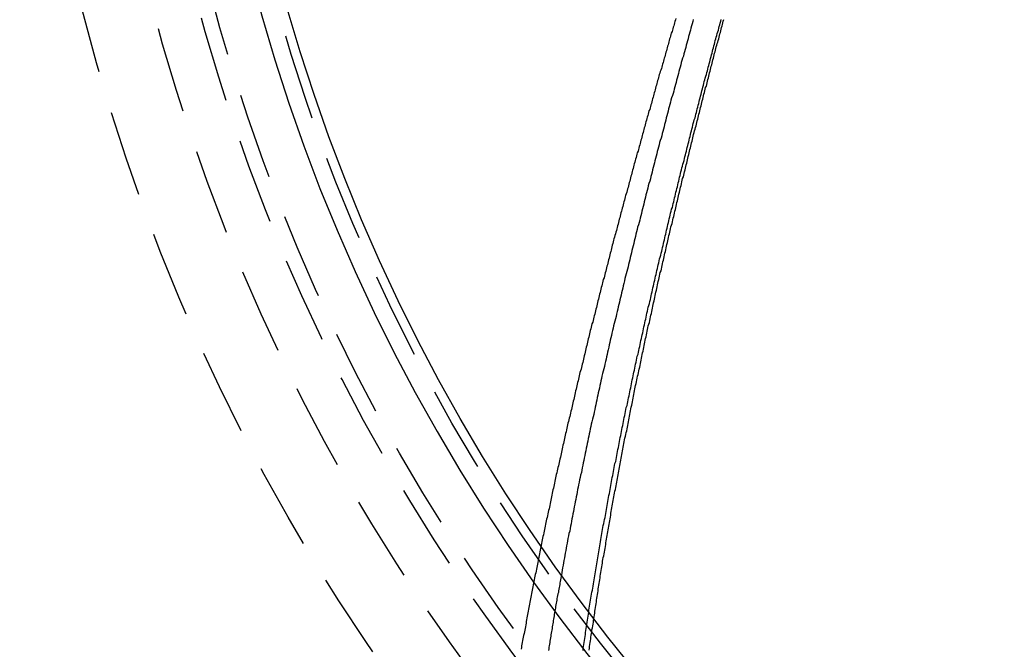
# Model space of a CAD drawing. Extents: x 1509 to 2059, y 94 to 774.
# Drawn here: x 1655 to 1684, y 576 to 594 of the extents above; entities that cross this region are included whole.
import ezdxf

# ---------------------------------------------------------------- set-up
doc = ezdxf.new("R2010")
doc.units = 0
doc.header["$LTSCALE"] = 10
doc.linetypes.add('AUSGEZOGEN', pattern=[0])
doc.linetypes.add('VERDECKT', pattern=[0.375, 0.25, -0.125])
doc.layers.get('0').update_dxf_attribs({"linetype": 'AUSGEZOGEN'})

# ---------------------------------------------------------------- blocks, each defined once
blk = doc.blocks.new('A$C280B0B55')
at = {"color": 1}
for points in [[(1279, 48.1415, 0), (1278.99, 48.0991, 0), (1278.97, 48.0569, 0), (1278.96, 48.0146, 0), (1278.95, 47.9723, 0), (1278.94, 47.9299, 0), (1278.92, 47.8875, 0), (1278.91, 47.8451, 0), (1278.9, 47.8026, 0), (1278.89, 47.7601, 0), (1278.87, 47.7175, 0), (1278.86, 47.6749, 0), (1278.85, 47.6323, 0), (1278.84, 47.5896, 0), (1278.82, 47.5469, 0), (1278.81, 47.5041, 0), (1278.8, 47.4613, 0), (1278.79, 47.4185, 0), (1278.78, 47.3756, 0), (1278.76, 47.3327, 0), (1278.75, 47.2897, 0), (1278.74, 47.2467, 0), (1278.73, 47.2037, 0), (1278.71, 47.1606, 0), (1278.7, 47.1175, 0), (1278.69, 47.0743, 0), (1278.68, 47.0312, 0), (1278.66, 46.9879, 0), (1278.65, 46.9446, 0), (1278.64, 46.9013, 0), (1278.63, 46.858, 0), (1278.61, 46.8146, 0), (1278.6, 46.7712, 0), (1278.59, 46.7277, 0), (1278.58, 46.6842, 0), (1278.56, 46.6407, 0), (1278.55, 46.5971, 0), (1278.54, 46.5535, 0), (1278.52, 46.5098, 0), (1278.51, 46.4661, 0), (1278.5, 46.4224, 0), (1278.49, 46.3786, 0), (1278.47, 46.3348, 0), (1278.46, 46.291, 0), (1278.45, 46.2471, 0), (1278.44, 46.2032, 0), (1278.42, 46.1592, 0), (1278.41, 46.1152, 0), (1278.4, 46.0712, 0), (1278.39, 46.0272, 0), (1278.37, 45.9831, 0), (1278.36, 45.9389, 0), (1278.35, 45.8947, 0), (1278.34, 45.8505, 0), (1278.32, 45.8063, 0), (1278.31, 45.762, 0), (1278.3, 45.7177, 0), (1278.29, 45.6733, 0), (1278.27, 45.629, 0), (1278.26, 45.5845, 0), (1278.25, 45.5401, 0), (1278.24, 45.4956, 0), (1278.22, 45.451, 0), (1278.21, 45.4065, 0), (1278.2, 45.3619, 0), (1278.19, 45.3172, 0), (1278.17, 45.2726, 0), (1278.16, 45.2279, 0), (1278.15, 45.1831, 0), (1278.13, 45.1383, 0), (1278.12, 45.0935, 0), (1278.11, 45.0487, 0), (1278.1, 45.0038, 0), (1278.08, 44.9589, 0), (1278.07, 44.914, 0), (1278.06, 44.869, 0), (1278.05, 44.824, 0), (1278.03, 44.7789, 0), (1278.02, 44.7338, 0), (1278.01, 44.6887, 0), (1278, 44.6436, 0), (1277.98, 44.5984, 0), (1277.97, 44.5532, 0), (1277.96, 44.5079, 0), (1277.95, 44.4626, 0), (1277.93, 44.4173, 0), (1277.92, 44.372, 0), (1277.91, 44.3266, 0), (1277.9, 44.2812, 0), (1277.88, 44.2357, 0), (1277.87, 44.1902, 0), (1277.86, 44.1447, 0), (1277.85, 44.0992, 0), (1277.83, 44.0536, 0), (1277.82, 44.008, 0), (1277.81, 43.9624, 0), (1277.79, 43.9167, 0), (1277.78, 43.871, 0), (1277.77, 43.8252, 0), (1277.76, 43.7795, 0), (1277.74, 43.7337, 0), (1277.73, 43.6878, 0), (1277.72, 43.642, 0), (1277.71, 43.5961, 0), (1277.69, 43.5502, 0), (1277.68, 43.5042, 0), (1277.67, 43.4582, 0), (1277.66, 43.4122, 0), (1277.64, 43.3662, 0), (1277.63, 43.3201, 0), (1277.62, 43.274, 0), (1277.61, 43.2278, 0), (1277.59, 43.1817, 0), (1277.58, 43.1355, 0), (1277.57, 43.0892, 0), (1277.56, 43.043, 0), (1277.54, 42.9967, 0), (1277.53, 42.9504, 0), (1277.52, 42.904, 0), (1277.51, 42.8576, 0), (1277.49, 42.8112, 0), (1277.48, 42.7648, 0), (1277.47, 42.7183, 0), (1277.46, 42.6718, 0), (1277.44, 42.6253, 0), (1277.43, 42.5788, 0), (1277.42, 42.5322, 0), (1277.4, 42.4856, 0), (1277.39, 42.4389, 0), (1277.38, 42.3922, 0), (1277.37, 42.3455, 0), (1277.35, 42.2988, 0), (1277.34, 42.2521, 0), (1277.33, 42.2053, 0), (1277.32, 42.1585, 0), (1277.3, 42.1116, 0), (1277.29, 42.0648, 0), (1277.28, 42.0179, 0), (1277.27, 41.971, 0), (1277.25, 41.924, 0), (1277.24, 41.877, 0), (1277.23, 41.83, 0), (1277.22, 41.783, 0), (1277.2, 41.7359, 0), (1277.19, 41.6888, 0), (1277.18, 41.6417, 0), (1277.17, 41.5946, 0), (1277.15, 41.5474, 0), (1277.14, 41.5002, 0), (1277.13, 41.453, 0), (1277.12, 41.4058, 0), (1277.11, 41.3585, 0), (1277.09, 41.3112, 0), (1277.08, 41.2639, 0), (1277.07, 41.2165, 0), (1277.06, 41.1691, 0), (1277.04, 41.1217, 0), (1277.03, 41.0743, 0), (1277.02, 41.0269, 0), (1277.01, 40.9794, 0), (1276.99, 40.9319, 0), (1276.98, 40.8843, 0), (1276.97, 40.8368, 0), (1276.96, 40.7892, 0), (1276.94, 40.7416, 0), (1276.93, 40.694, 0), (1276.92, 40.6463, 0), (1276.91, 40.5986, 0), (1276.89, 40.5509, 0), (1276.88, 40.5032, 0), (1276.87, 40.4554, 0), (1276.86, 40.4077, 0), (1276.85, 40.3599, 0), (1276.83, 40.312, 0), (1276.82, 40.2642, 0), (1276.81, 40.2163, 0), (1276.8, 40.1684, 0), (1276.78, 40.1205, 0), (1276.77, 40.0726, 0), (1276.76, 40.0246, 0), (1276.75, 39.9766, 0), (1276.73, 39.9286, 0), (1276.72, 39.8805, 0), (1276.71, 39.8325, 0), (1276.7, 39.7844, 0), (1276.69, 39.7363, 0), (1276.67, 39.6882, 0), (1276.66, 39.64, 0), (1276.65, 39.5918, 0), (1276.64, 39.5436, 0), (1276.62, 39.4954, 0), (1276.61, 39.4472, 0), (1276.6, 39.3989, 0), (1276.59, 39.3506, 0), (1276.58, 39.3023, 0), (1276.56, 39.254, 0), (1276.55, 39.2056, 0), (1276.54, 39.1572, 0), (1276.53, 39.1088, 0), (1276.51, 39.0604, 0), (1276.5, 39.012, 0), (1276.49, 38.9635, 0), (1276.48, 38.915, 0), (1276.47, 38.8665, 0), (1276.45, 38.818, 0), (1276.44, 38.7695, 0), (1276.43, 38.7209, 0), (1276.42, 38.6723, 0), (1276.41, 38.6237, 0), (1276.39, 38.5751, 0), (1276.38, 38.5264, 0), (1276.37, 38.4777, 0), (1276.36, 38.4291, 0), (1276.35, 38.3803, 0), (1276.33, 38.3316, 0), (1276.32, 38.2829, 0), (1276.31, 38.2341, 0), (1276.3, 38.1853, 0), (1276.29, 38.1365, 0), (1276.27, 38.0877, 0), (1276.26, 38.0388, 0), (1276.25, 37.9899, 0), (1276.24, 37.9411, 0), (1276.23, 37.8922, 0), (1276.21, 37.8432, 0), (1276.2, 37.7943, 0), (1276.19, 37.7453, 0), (1276.18, 37.6963, 0), (1276.17, 37.6473, 0), (1276.16, 37.5983, 0), (1276.14, 37.5493, 0), (1276.13, 37.5002, 0), (1276.12, 37.4511, 0), (1276.11, 37.4021, 0), (1276.1, 37.3529, 0), (1276.08, 37.3038, 0), (1276.07, 37.2547, 0), (1276.06, 37.2055, 0), (1276.05, 37.1563, 0), (1276.04, 37.1071, 0), (1276.03, 37.0579, 0), (1276.01, 37.0087, 0), (1276, 36.9594, 0), (1275.99, 36.9101, 0), (1275.98, 36.8609, 0), (1275.97, 36.8115, 0), (1275.96, 36.7622, 0), (1275.94, 36.7129, 0), (1275.93, 36.6635, 0), (1275.92, 36.6142, 0), (1275.91, 36.5648, 0), (1275.9, 36.5154, 0), (1275.89, 36.466, 0), (1275.88, 36.4165, 0), (1275.86, 36.3671, 0), (1275.85, 36.3176, 0), (1275.84, 36.2681, 0), (1275.83, 36.2186, 0), (1275.82, 36.1691, 0), (1275.81, 36.1196, 0), (1275.79, 36.07, 0), (1275.78, 36.0205, 0), (1275.77, 35.9709, 0), (1275.76, 35.9213, 0), (1275.75, 35.8717, 0), (1275.74, 35.822, 0), (1275.73, 35.7724, 0), (1275.71, 35.7228, 0), (1275.7, 35.6731, 0), (1275.69, 35.6234, 0), (1275.68, 35.5737, 0), (1275.67, 35.524, 0), (1275.66, 35.4743, 0), (1275.65, 35.4245, 0), (1275.64, 35.3748, 0), (1275.62, 35.325, 0), (1275.61, 35.2752, 0), (1275.6, 35.2254, 0), (1275.59, 35.1756, 0), (1275.58, 35.1258, 0), (1275.57, 35.076, 0), (1275.56, 35.0261, 0), (1275.55, 34.9762, 0), (1275.54, 34.9264, 0), (1275.52, 34.8765, 0), (1275.51, 34.8266, 0), (1275.5, 34.7766, 0), (1275.49, 34.7267, 0), (1275.48, 34.6768, 0), (1275.47, 34.6268, 0), (1275.46, 34.5769, 0), (1275.45, 34.5269, 0), (1275.44, 34.4769, 0), (1275.42, 34.4269, 0), (1275.41, 34.3769, 0), (1275.4, 34.3268, 0), (1275.39, 34.2768, 0), (1275.38, 34.2267, 0), (1275.37, 34.1767, 0), (1275.36, 34.1266, 0), (1275.35, 34.0765, 0), (1275.34, 34.0264, 0), (1275.33, 33.9763, 0), (1275.32, 33.9262, 0), (1275.31, 33.876, 0), (1275.29, 33.8259, 0), (1275.28, 33.7757, 0), (1275.27, 33.7256, 0), (1275.26, 33.6754, 0), (1275.25, 33.6252, 0), (1275.24, 33.575, 0), (1275.23, 33.5248, 0), (1275.22, 33.4746, 0), (1275.21, 33.4243, 0), (1275.2, 33.3741, 0), (1275.19, 33.3238, 0), (1275.18, 33.2736, 0), (1275.17, 33.2233, 0), (1275.16, 33.173, 0), (1275.15, 33.1227, 0), (1275.13, 33.0724, 0), (1275.12, 33.0221, 0), (1275.11, 32.9718, 0), (1275.1, 32.9215, 0), (1275.09, 32.8712, 0), (1275.08, 32.8208, 0), (1275.07, 32.7705, 0), (1275.06, 32.7201, 0), (1275.05, 32.6697, 0), (1275.04, 32.6193, 0), (1275.03, 32.569, 0), (1275.02, 32.5186, 0), (1275.01, 32.4682, 0), (1275, 32.4177, 0), (1274.99, 32.3673, 0), (1274.98, 32.3169, 0), (1274.97, 32.2664, 0), (1274.96, 32.216, 0), (1274.95, 32.1655, 0), (1274.94, 32.1151, 0), (1274.93, 32.0646, 0), (1274.92, 32.0141, 0), (1274.91, 31.9637, 0), (1274.9, 31.9132, 0), (1274.89, 31.8627, 0), (1274.88, 31.8122, 0), (1274.87, 31.7616, 0), (1274.86, 31.7111, 0), (1274.85, 31.6606, 0), (1274.84, 31.6101, 0), (1274.83, 31.5595, 0), (1274.82, 31.509, 0), (1274.81, 31.4584, 0), (1274.8, 31.4079, 0), (1274.79, 31.3573, 0), (1274.78, 31.3067, 0), (1274.77, 31.2562, 0), (1274.76, 31.2056, 0), (1274.75, 31.155, 0), (1274.74, 31.1044, 0), (1274.73, 31.0538, 0), (1274.72, 31.0032, 0), (1274.71, 30.9526, 0), (1274.7, 30.9019, 0), (1274.69, 30.8513, 0), (1274.68, 30.8007, 0), (1274.67, 30.75, 0), (1274.66, 30.6994, 0), (1274.65, 30.6488, 0), (1274.64, 30.5981, 0), (1274.64, 30.5475, 0), (1274.63, 30.4968, 0), (1274.62, 30.4461, 0), (1274.61, 30.3955, 0), (1274.6, 30.3448, 0), (1274.59, 30.2941, 0), (1274.58, 30.2434, 0), (1274.57, 30.1927, 0), (1274.56, 30.1421, 0), (1274.55, 30.0914, 0), (1274.54, 30.0407, 0), (1274.53, 29.99, 0), (1274.52, 29.9392, 0), (1274.51, 29.8885, 0), (1274.51, 29.8378, 0), (1274.5, 29.7871, 0)], [(1276.3, 29.7502, 0), (1276.3, 29.809, 0), (1276.31, 29.8677, 0), (1276.32, 29.9265, 0), (1276.33, 29.9852, 0), (1276.34, 30.044, 0), (1276.35, 30.1027, 0), (1276.36, 30.1615, 0), (1276.37, 30.2202, 0), (1276.37, 30.279, 0), (1276.38, 30.3377, 0), (1276.39, 30.3965, 0), (1276.4, 30.4552, 0), (1276.41, 30.5139, 0), (1276.42, 30.5727, 0), (1276.43, 30.6314, 0), (1276.44, 30.6902, 0), (1276.45, 30.7489, 0), (1276.46, 30.8076, 0), (1276.47, 30.8664, 0), (1276.47, 30.9251, 0), (1276.48, 30.9838, 0), (1276.49, 31.0426, 0), (1276.5, 31.1013, 0), (1276.51, 31.16, 0), (1276.52, 31.2187, 0), (1276.53, 31.2775, 0), (1276.54, 31.3362, 0), (1276.55, 31.3949, 0), (1276.56, 31.4536, 0), (1276.57, 31.5123, 0), (1276.58, 31.571, 0), (1276.59, 31.6297, 0), (1276.6, 31.6884, 0), (1276.61, 31.7471, 0), (1276.62, 31.8057, 0), (1276.63, 31.8644, 0), (1276.64, 31.9231, 0), (1276.65, 31.9818, 0), (1276.66, 32.0404, 0), (1276.67, 32.0991, 0), (1276.68, 32.1577, 0), (1276.69, 32.2164, 0), (1276.7, 32.275, 0), (1276.71, 32.3337, 0), (1276.72, 32.3923, 0), (1276.73, 32.4509, 0), (1276.74, 32.5096, 0), (1276.75, 32.5682, 0), (1276.76, 32.6268, 0), (1276.77, 32.6854, 0), (1276.78, 32.744, 0), (1276.79, 32.8026, 0), (1276.8, 32.8611, 0), (1276.81, 32.9197, 0), (1276.82, 32.9783, 0), (1276.83, 33.0368, 0), (1276.84, 33.0954, 0), (1276.85, 33.1539, 0), (1276.86, 33.2125, 0), (1276.87, 33.271, 0), (1276.88, 33.3295, 0), (1276.89, 33.388, 0), (1276.9, 33.4465, 0), (1276.91, 33.505, 0), (1276.92, 33.5635, 0), (1276.94, 33.622, 0), (1276.95, 33.6804, 0), (1276.96, 33.7389, 0), (1276.97, 33.7973, 0), (1276.98, 33.8558, 0), (1276.99, 33.9142, 0), (1277, 33.9726, 0), (1277.01, 34.031, 0), (1277.02, 34.0894, 0), (1277.03, 34.1478, 0), (1277.04, 34.2062, 0), (1277.05, 34.2646, 0), (1277.07, 34.3229, 0), (1277.08, 34.3813, 0), (1277.09, 34.4396, 0), (1277.1, 34.4979, 0), (1277.11, 34.5562, 0), (1277.12, 34.6145, 0), (1277.13, 34.6728, 0), (1277.14, 34.7311, 0), (1277.15, 34.7894, 0), (1277.17, 34.8476, 0), (1277.18, 34.9059, 0), (1277.19, 34.9641, 0), (1277.2, 35.0223, 0), (1277.21, 35.0805, 0), (1277.22, 35.1387, 0), (1277.23, 35.1969, 0), (1277.25, 35.255, 0), (1277.26, 35.3132, 0), (1277.27, 35.3713, 0), (1277.28, 35.4294, 0), (1277.29, 35.4876, 0), (1277.3, 35.5456, 0), (1277.31, 35.6037, 0), (1277.33, 35.6618, 0), (1277.34, 35.7199, 0), (1277.35, 35.7779, 0), (1277.36, 35.8359, 0), (1277.37, 35.8939, 0), (1277.38, 35.9519, 0), (1277.4, 36.0099, 0), (1277.41, 36.0679, 0), (1277.42, 36.1258, 0), (1277.43, 36.1837, 0), (1277.44, 36.2416, 0), (1277.46, 36.2995, 0), (1277.47, 36.3574, 0), (1277.48, 36.4153, 0), (1277.49, 36.4731, 0), (1277.5, 36.531, 0), (1277.52, 36.5888, 0), (1277.53, 36.6466, 0), (1277.54, 36.7044, 0), (1277.55, 36.7621, 0), (1277.56, 36.8199, 0), (1277.58, 36.8776, 0), (1277.59, 36.9353, 0), (1277.6, 36.993, 0), (1277.61, 37.0507, 0), (1277.62, 37.1084, 0), (1277.64, 37.166, 0), (1277.65, 37.2236, 0), (1277.66, 37.2812, 0), (1277.67, 37.3388, 0), (1277.69, 37.3964, 0), (1277.7, 37.4539, 0), (1277.71, 37.5114, 0), (1277.72, 37.5689, 0), (1277.73, 37.6264, 0), (1277.75, 37.6839, 0), (1277.76, 37.7413, 0), (1277.77, 37.7988, 0), (1277.78, 37.8562, 0), (1277.8, 37.9136, 0), (1277.81, 37.9709, 0), (1277.82, 38.0283, 0), (1277.83, 38.0856, 0), (1277.85, 38.1429, 0), (1277.86, 38.2002, 0), (1277.87, 38.2574, 0), (1277.88, 38.3147, 0), (1277.9, 38.3719, 0), (1277.91, 38.4291, 0), (1277.92, 38.4863, 0), (1277.93, 38.5434, 0), (1277.95, 38.6005, 0), (1277.96, 38.6576, 0), (1277.97, 38.7147, 0), (1277.98, 38.7718, 0), (1278, 38.8288, 0), (1278.01, 38.8858, 0), (1278.02, 38.9428, 0), (1278.04, 38.9998, 0), (1278.05, 39.0567, 0), (1278.06, 39.1137, 0), (1278.07, 39.1706, 0), (1278.09, 39.2274, 0), (1278.1, 39.2843, 0), (1278.11, 39.3411, 0), (1278.13, 39.3979, 0), (1278.14, 39.4547, 0), (1278.15, 39.5114, 0), (1278.16, 39.5681, 0), (1278.18, 39.6248, 0), (1278.19, 39.6815, 0), (1278.2, 39.7382, 0), (1278.22, 39.7948, 0), (1278.23, 39.8514, 0), (1278.24, 39.908, 0), (1278.26, 39.9645, 0), (1278.27, 40.021, 0), (1278.28, 40.0775, 0), (1278.29, 40.134, 0), (1278.31, 40.1904, 0), (1278.32, 40.2468, 0), (1278.33, 40.3032, 0), (1278.35, 40.3596, 0), (1278.36, 40.4159, 0), (1278.37, 40.4722, 0), (1278.39, 40.5285, 0), (1278.4, 40.5847, 0), (1278.41, 40.641, 0), (1278.43, 40.6971, 0), (1278.44, 40.7533, 0), (1278.45, 40.8094, 0), (1278.47, 40.8656, 0), (1278.48, 40.9216, 0), (1278.49, 40.9777, 0), (1278.51, 41.0337, 0), (1278.52, 41.0897, 0), (1278.53, 41.1456, 0), (1278.55, 41.2016, 0), (1278.56, 41.2575, 0), (1278.57, 41.3134, 0), (1278.59, 41.3692, 0), (1278.6, 41.425, 0), (1278.61, 41.4808, 0), (1278.63, 41.5365, 0), (1278.64, 41.5923, 0), (1278.65, 41.648, 0), (1278.67, 41.7036, 0), (1278.68, 41.7592, 0), (1278.69, 41.8148, 0), (1278.71, 41.8704, 0), (1278.72, 41.9259, 0), (1278.73, 41.9814, 0), (1278.75, 42.0369, 0), (1278.76, 42.0923, 0), (1278.77, 42.1477, 0), (1278.79, 42.2031, 0), (1278.8, 42.2585, 0), (1278.81, 42.3138, 0), (1278.83, 42.369, 0), (1278.84, 42.4243, 0), (1278.85, 42.4795, 0), (1278.87, 42.5347, 0), (1278.88, 42.5898, 0), (1278.9, 42.6449, 0), (1278.91, 42.7, 0), (1278.92, 42.755, 0), (1278.94, 42.81, 0), (1278.95, 42.865, 0), (1278.96, 42.92, 0), (1278.98, 42.9749, 0), (1278.99, 43.0297, 0), (1279, 43.0846, 0), (1279.02, 43.1394, 0), (1279.03, 43.1941, 0), (1279.05, 43.2489, 0), (1279.06, 43.3036, 0), (1279.07, 43.3582, 0), (1279.09, 43.4128, 0), (1279.1, 43.4674, 0), (1279.11, 43.522, 0), (1279.13, 43.5765, 0), (1279.14, 43.631, 0), (1279.15, 43.6854, 0), (1279.17, 43.7398, 0), (1279.18, 43.7942, 0), (1279.2, 43.8485, 0), (1279.21, 43.9028, 0), (1279.22, 43.957, 0), (1279.24, 44.0113, 0), (1279.25, 44.0654, 0), (1279.26, 44.1196, 0), (1279.28, 44.1737, 0), (1279.29, 44.2277, 0), (1279.31, 44.2818, 0), (1279.32, 44.3358, 0), (1279.33, 44.3897, 0), (1279.35, 44.4436, 0), (1279.36, 44.4975, 0), (1279.38, 44.5513, 0), (1279.39, 44.6051, 0), (1279.4, 44.6589, 0), (1279.42, 44.7126, 0), (1279.43, 44.7663, 0), (1279.44, 44.8199, 0), (1279.46, 44.8735, 0), (1279.47, 44.927, 0), (1279.49, 44.9805, 0), (1279.5, 45.034, 0), (1279.51, 45.0874, 0), (1279.53, 45.1408, 0), (1279.54, 45.1942, 0), (1279.56, 45.2475, 0), (1279.57, 45.3008, 0), (1279.58, 45.354, 0), (1279.6, 45.4072, 0), (1279.61, 45.4603, 0), (1279.62, 45.5134, 0), (1279.64, 45.5665, 0), (1279.65, 45.6195, 0), (1279.67, 45.6725, 0), (1279.68, 45.7254, 0), (1279.69, 45.7783, 0), (1279.71, 45.8311, 0), (1279.72, 45.8839, 0), (1279.74, 45.9367, 0), (1279.75, 45.9894, 0), (1279.76, 46.042, 0), (1279.78, 46.0947, 0), (1279.79, 46.1473, 0), (1279.81, 46.1998, 0), (1279.82, 46.2523, 0), (1279.83, 46.3047, 0), (1279.85, 46.3571, 0), (1279.86, 46.4095, 0), (1279.88, 46.4618, 0), (1279.89, 46.5141, 0), (1279.9, 46.5663, 0), (1279.92, 46.6185, 0), (1279.93, 46.6706, 0), (1279.94, 46.7227, 0), (1279.96, 46.7747, 0), (1279.97, 46.8267, 0), (1279.99, 46.8787, 0), (1280, 46.9306, 0), (1280.01, 46.9824, 0), (1280.03, 47.0343, 0), (1280.04, 47.086, 0), (1280.06, 47.1377, 0), (1280.07, 47.1894, 0), (1280.08, 47.241, 0), (1280.1, 47.2926, 0), (1280.11, 47.3441, 0), (1280.13, 47.3956, 0), (1280.14, 47.447, 0), (1280.15, 47.4984, 0), (1280.17, 47.5497, 0), (1280.18, 47.601, 0), (1280.2, 47.6523, 0), (1280.21, 47.7035, 0), (1280.22, 47.7546, 0), (1280.24, 47.8057, 0), (1280.25, 47.8567, 0), (1280.26, 47.9077, 0), (1280.28, 47.9587, 0), (1280.29, 48.0096, 0), (1280.31, 48.0604, 0), (1280.32, 48.1112, 0)], [(1276.48, 29.7664, 0), (1276.49, 29.8202, 0), (1276.49, 29.8741, 0), (1276.5, 29.9279, 0), (1276.51, 29.9817, 0), (1276.52, 30.0356, 0), (1276.53, 30.0894, 0), (1276.53, 30.1433, 0), (1276.54, 30.1971, 0), (1276.55, 30.2509, 0), (1276.56, 30.3048, 0), (1276.56, 30.3586, 0), (1276.57, 30.4124, 0), (1276.58, 30.4663, 0), (1276.59, 30.5201, 0), (1276.6, 30.574, 0), (1276.6, 30.6278, 0), (1276.61, 30.6816, 0), (1276.62, 30.7355, 0), (1276.63, 30.7893, 0), (1276.64, 30.8431, 0), (1276.64, 30.897, 0), (1276.65, 30.9508, 0), (1276.66, 31.0046, 0), (1276.67, 31.0584, 0), (1276.68, 31.1123, 0), (1276.69, 31.1661, 0), (1276.69, 31.2199, 0), (1276.7, 31.2737, 0), (1276.71, 31.3275, 0), (1276.72, 31.3813, 0), (1276.73, 31.4351, 0), (1276.74, 31.489, 0), (1276.74, 31.5428, 0), (1276.75, 31.5966, 0), (1276.76, 31.6504, 0), (1276.77, 31.7041, 0), (1276.78, 31.7579, 0), (1276.79, 31.8117, 0), (1276.8, 31.8655, 0), (1276.8, 31.9193, 0), (1276.81, 31.9731, 0), (1276.82, 32.0268, 0), (1276.83, 32.0806, 0), (1276.84, 32.1344, 0), (1276.85, 32.1881, 0), (1276.86, 32.2419, 0), (1276.87, 32.2956, 0), (1276.87, 32.3494, 0), (1276.88, 32.4031, 0), (1276.89, 32.4568, 0), (1276.9, 32.5106, 0), (1276.91, 32.5643, 0), (1276.92, 32.618, 0), (1276.93, 32.6717, 0), (1276.94, 32.7254, 0), (1276.95, 32.7791, 0), (1276.96, 32.8328, 0), (1276.96, 32.8865, 0), (1276.97, 32.9402, 0), (1276.98, 32.9939, 0), (1276.99, 33.0475, 0), (1277, 33.1012, 0), (1277.01, 33.1549, 0), (1277.02, 33.2085, 0), (1277.03, 33.2622, 0), (1277.04, 33.3158, 0), (1277.05, 33.3694, 0), (1277.06, 33.423, 0), (1277.07, 33.4767, 0), (1277.08, 33.5303, 0), (1277.09, 33.5839, 0), (1277.1, 33.6375, 0), (1277.11, 33.6911, 0), (1277.11, 33.7446, 0), (1277.12, 33.7982, 0), (1277.13, 33.8518, 0), (1277.14, 33.9053, 0), (1277.15, 33.9589, 0), (1277.16, 34.0124, 0), (1277.17, 34.0659, 0), (1277.18, 34.1194, 0), (1277.19, 34.1729, 0), (1277.2, 34.2264, 0), (1277.21, 34.2799, 0), (1277.22, 34.3334, 0), (1277.23, 34.3869, 0), (1277.24, 34.4404, 0), (1277.25, 34.4938, 0), (1277.26, 34.5473, 0), (1277.27, 34.6007, 0), (1277.28, 34.6541, 0), (1277.29, 34.7075, 0), (1277.3, 34.7609, 0), (1277.31, 34.8143, 0), (1277.32, 34.8677, 0), (1277.33, 34.9211, 0), (1277.34, 34.9744, 0), (1277.35, 35.0278, 0), (1277.36, 35.0811, 0), (1277.37, 35.1345, 0), (1277.38, 35.1878, 0), (1277.39, 35.2411, 0), (1277.4, 35.2944, 0), (1277.41, 35.3477, 0), (1277.42, 35.4009, 0), (1277.43, 35.4542, 0), (1277.44, 35.5074, 0), (1277.45, 35.5607, 0), (1277.46, 35.6139, 0), (1277.47, 35.6671, 0), (1277.48, 35.7203, 0), (1277.49, 35.7735, 0), (1277.5, 35.8267, 0), (1277.51, 35.8798, 0), (1277.52, 35.933, 0), (1277.54, 35.9861, 0), (1277.55, 36.0392, 0), (1277.56, 36.0923, 0), (1277.57, 36.1454, 0), (1277.58, 36.1985, 0), (1277.59, 36.2516, 0), (1277.6, 36.3046, 0), (1277.61, 36.3577, 0), (1277.62, 36.4107, 0), (1277.63, 36.4637, 0), (1277.64, 36.5167, 0), (1277.65, 36.5697, 0), (1277.66, 36.6226, 0), (1277.67, 36.6756, 0), (1277.68, 36.7285, 0), (1277.69, 36.7814, 0), (1277.7, 36.8343, 0), (1277.72, 36.8872, 0), (1277.73, 36.9401, 0), (1277.74, 36.993, 0), (1277.75, 37.0458, 0), (1277.76, 37.0986, 0), (1277.77, 37.1514, 0), (1277.78, 37.2042, 0), (1277.79, 37.257, 0), (1277.8, 37.3098, 0), (1277.81, 37.3625, 0), (1277.82, 37.4153, 0), (1277.83, 37.468, 0), (1277.85, 37.5207, 0), (1277.86, 37.5734, 0), (1277.87, 37.626, 0), (1277.88, 37.6787, 0), (1277.89, 37.7313, 0), (1277.9, 37.7839, 0), (1277.91, 37.8365, 0), (1277.92, 37.8891, 0), (1277.93, 37.9416, 0), (1277.95, 37.9942, 0), (1277.96, 38.0467, 0), (1277.97, 38.0992, 0), (1277.98, 38.1517, 0), (1277.99, 38.2041, 0), (1278, 38.2566, 0), (1278.01, 38.309, 0), (1278.02, 38.3614, 0), (1278.03, 38.4138, 0), (1278.05, 38.4662, 0), (1278.06, 38.5186, 0), (1278.07, 38.5709, 0), (1278.08, 38.6232, 0), (1278.09, 38.6755, 0), (1278.1, 38.7278, 0), (1278.11, 38.78, 0), (1278.12, 38.8323, 0), (1278.14, 38.8845, 0), (1278.15, 38.9367, 0), (1278.16, 38.9889, 0), (1278.17, 39.041, 0), (1278.18, 39.0931, 0), (1278.19, 39.1453, 0), (1278.2, 39.1973, 0), (1278.22, 39.2494, 0), (1278.23, 39.3015, 0), (1278.24, 39.3535, 0), (1278.25, 39.4055, 0), (1278.26, 39.4575, 0), (1278.27, 39.5095, 0), (1278.29, 39.5614, 0), (1278.3, 39.6133, 0), (1278.31, 39.6652, 0), (1278.32, 39.7171, 0), (1278.33, 39.769, 0), (1278.34, 39.8208, 0), (1278.35, 39.8726, 0), (1278.37, 39.9244, 0), (1278.38, 39.9761, 0), (1278.39, 40.0279, 0), (1278.4, 40.0796, 0), (1278.41, 40.1313, 0), (1278.42, 40.183, 0), (1278.44, 40.2346, 0), (1278.45, 40.2863, 0), (1278.46, 40.3379, 0), (1278.47, 40.3894, 0), (1278.48, 40.441, 0), (1278.49, 40.4925, 0), (1278.51, 40.544, 0), (1278.52, 40.5955, 0), (1278.53, 40.647, 0), (1278.54, 40.6984, 0), (1278.55, 40.7498, 0), (1278.57, 40.8012, 0), (1278.58, 40.8526, 0), (1278.59, 40.9039, 0), (1278.6, 40.9552, 0), (1278.61, 41.0065, 0), (1278.62, 41.0577, 0), (1278.64, 41.109, 0), (1278.65, 41.1602, 0), (1278.66, 41.2114, 0), (1278.67, 41.2625, 0), (1278.68, 41.3137, 0), (1278.7, 41.3648, 0), (1278.71, 41.4158, 0), (1278.72, 41.4669, 0), (1278.73, 41.5179, 0), (1278.74, 41.5689, 0), (1278.76, 41.6199, 0), (1278.77, 41.6708, 0), (1278.78, 41.7217, 0), (1278.79, 41.7726, 0), (1278.8, 41.8235, 0), (1278.82, 41.8743, 0), (1278.83, 41.9251, 0), (1278.84, 41.9759, 0), (1278.85, 42.0267, 0), (1278.86, 42.0774, 0), (1278.88, 42.1281, 0), (1278.89, 42.1788, 0), (1278.9, 42.2294, 0), (1278.91, 42.28, 0), (1278.92, 42.3306, 0), (1278.94, 42.3812, 0), (1278.95, 42.4317, 0), (1278.96, 42.4822, 0), (1278.97, 42.5327, 0), (1278.99, 42.5831, 0), (1279, 42.6335, 0), (1279.01, 42.6839, 0), (1279.02, 42.7342, 0), (1279.03, 42.7846, 0), (1279.05, 42.8349, 0), (1279.06, 42.8851, 0), (1279.07, 42.9353, 0), (1279.08, 42.9856, 0), (1279.09, 43.0357, 0), (1279.11, 43.0859, 0), (1279.12, 43.136, 0), (1279.13, 43.1861, 0), (1279.14, 43.2361, 0), (1279.16, 43.2861, 0), (1279.17, 43.3361, 0), (1279.18, 43.3861, 0), (1279.19, 43.436, 0), (1279.2, 43.4859, 0), (1279.22, 43.5357, 0), (1279.23, 43.5856, 0), (1279.24, 43.6354, 0), (1279.25, 43.6851, 0), (1279.27, 43.7349, 0), (1279.28, 43.7846, 0), (1279.29, 43.8342, 0), (1279.3, 43.8839, 0), (1279.32, 43.9335, 0), (1279.33, 43.9831, 0), (1279.34, 44.0326, 0), (1279.35, 44.0821, 0), (1279.36, 44.1316, 0), (1279.38, 44.181, 0), (1279.39, 44.2304, 0), (1279.4, 44.2798, 0), (1279.41, 44.3291, 0), (1279.43, 44.3784, 0), (1279.44, 44.4277, 0), (1279.45, 44.4769, 0), (1279.46, 44.5262, 0), (1279.48, 44.5753, 0), (1279.49, 44.6245, 0), (1279.5, 44.6736, 0), (1279.51, 44.7226, 0), (1279.52, 44.7717, 0), (1279.54, 44.8207, 0), (1279.55, 44.8696, 0), (1279.56, 44.9185, 0), (1279.57, 44.9674, 0), (1279.59, 45.0163, 0), (1279.6, 45.0651, 0), (1279.61, 45.1139, 0), (1279.62, 45.1626, 0), (1279.64, 45.2114, 0), (1279.65, 45.26, 0), (1279.66, 45.3087, 0), (1279.67, 45.3573, 0), (1279.69, 45.4058, 0), (1279.7, 45.4544, 0), (1279.71, 45.5029, 0), (1279.72, 45.5513, 0), (1279.74, 45.5997, 0), (1279.75, 45.6481, 0), (1279.76, 45.6965, 0), (1279.77, 45.7448, 0), (1279.79, 45.7931, 0), (1279.8, 45.8413, 0), (1279.81, 45.8895, 0), (1279.82, 45.9377, 0), (1279.84, 45.9858, 0), (1279.85, 46.0339, 0), (1279.86, 46.0819, 0), (1279.87, 46.1299, 0), (1279.89, 46.1779, 0), (1279.9, 46.2258, 0), (1279.91, 46.2737, 0), (1279.92, 46.3215, 0), (1279.93, 46.3694, 0), (1279.95, 46.4171, 0), (1279.96, 46.4649, 0), (1279.97, 46.5126, 0), (1279.98, 46.5602, 0), (1280, 46.6078, 0), (1280.01, 46.6554, 0), (1280.02, 46.703, 0), (1280.03, 46.7505, 0), (1280.05, 46.7979, 0), (1280.06, 46.8453, 0), (1280.07, 46.8927, 0), (1280.08, 46.94, 0), (1280.1, 46.9873, 0), (1280.11, 47.0346, 0), (1280.12, 47.0818, 0), (1280.13, 47.129, 0), (1280.15, 47.1761, 0), (1280.16, 47.2232, 0), (1280.17, 47.2703, 0), (1280.18, 47.3173, 0), (1280.2, 47.3642, 0), (1280.21, 47.4112, 0), (1280.22, 47.458, 0), (1280.23, 47.5049, 0), (1280.25, 47.5517, 0), (1280.26, 47.5984, 0), (1280.27, 47.6452, 0), (1280.28, 47.6918, 0), (1280.3, 47.7385, 0), (1280.31, 47.785, 0), (1280.32, 47.8316, 0), (1280.33, 47.8781, 0), (1280.35, 47.9245, 0), (1280.36, 47.971, 0), (1280.37, 48.0173, 0), (1280.38, 48.0637, 0), (1280.4, 48.1099, 0)], [(1275.67, 31.9472, 0), (1275.66, 31.9016, 0), (1275.65, 31.8559, 0), (1275.64, 31.8103, 0), (1275.63, 31.7647, 0), (1275.62, 31.7191, 0), (1275.62, 31.6734, 0), (1275.61, 31.6278, 0), (1275.6, 31.5822, 0), (1275.59, 31.5365, 0), (1275.58, 31.4909, 0), (1275.58, 31.4452, 0), (1275.57, 31.3996, 0), (1275.56, 31.3539, 0), (1275.55, 31.3083, 0), (1275.54, 31.2626, 0), (1275.54, 31.217, 0), (1275.53, 31.1713, 0), (1275.52, 31.1256, 0), (1275.51, 31.08, 0), (1275.5, 31.0343, 0), (1275.5, 30.9886, 0), (1275.49, 30.9429, 0), (1275.48, 30.8973, 0), (1275.47, 30.8516, 0), (1275.46, 30.8059, 0), (1275.46, 30.7602, 0), (1275.45, 30.7145, 0), (1275.44, 30.6689, 0), (1275.43, 30.6232, 0), (1275.43, 30.5775, 0), (1275.42, 30.5318, 0), (1275.41, 30.4861, 0), (1275.4, 30.4404, 0), (1275.4, 30.3947, 0), (1275.39, 30.349, 0), (1275.38, 30.3033, 0), (1275.37, 30.2576, 0), (1275.36, 30.2119, 0), (1275.36, 30.1662, 0), (1275.35, 30.1205, 0), (1275.34, 30.0748, 0), (1275.33, 30.0291, 0), (1275.33, 29.9834, 0), (1275.32, 29.9377, 0), (1275.31, 29.892, 0), (1275.3, 29.8463, 0), (1275.3, 29.8006, 0), (1275.29, 29.7549, 0)]]:
    blk.add_polyline3d(points, dxfattribs=at)
at = {"color": 3}
blk.add_polyline3d([(1279.51, 48.115, 0), (1279.5, 48.0527, 0), (1279.48, 47.9904, 0), (1279.46, 47.928, 0), (1279.44, 47.8656, 0), (1279.43, 47.803, 0), (1279.41, 47.7405, 0), (1279.39, 47.6778, 0), (1279.37, 47.6151, 0), (1279.36, 47.5523, 0), (1279.34, 47.4894, 0), (1279.32, 47.4265, 0), (1279.3, 47.3635, 0), (1279.29, 47.3005, 0), (1279.27, 47.2373, 0), (1279.25, 47.1742, 0), (1279.23, 47.1109, 0), (1279.22, 47.0476, 0), (1279.2, 46.9842, 0), (1279.18, 46.9208, 0), (1279.16, 46.8573, 0), (1279.15, 46.7937, 0), (1279.13, 46.7301, 0), (1279.11, 46.6664, 0), (1279.09, 46.6027, 0), (1279.08, 46.5388, 0), (1279.06, 46.475, 0), (1279.04, 46.411, 0), (1279.02, 46.347, 0), (1279.01, 46.283, 0), (1278.99, 46.2188, 0), (1278.97, 46.1547, 0), (1278.95, 46.0904, 0), (1278.94, 46.0261, 0), (1278.92, 45.9617, 0), (1278.9, 45.8973, 0), (1278.88, 45.8328, 0), (1278.86, 45.7683, 0), (1278.85, 45.7037, 0), (1278.83, 45.639, 0), (1278.81, 45.5743, 0), (1278.79, 45.5095, 0), (1278.78, 45.4447, 0), (1278.76, 45.3798, 0), (1278.74, 45.3149, 0), (1278.72, 45.2499, 0), (1278.71, 45.1848, 0), (1278.69, 45.1197, 0), (1278.67, 45.0545, 0), (1278.66, 44.9893, 0), (1278.64, 44.924, 0), (1278.62, 44.8587, 0), (1278.6, 44.7933, 0), (1278.59, 44.7278, 0), (1278.57, 44.6623, 0), (1278.55, 44.5967, 0), (1278.53, 44.5311, 0), (1278.52, 44.4655, 0), (1278.5, 44.3997, 0), (1278.48, 44.334, 0), (1278.46, 44.2681, 0), (1278.45, 44.2023, 0), (1278.43, 44.1363, 0), (1278.41, 44.0703, 0), (1278.39, 44.0043, 0), (1278.38, 43.9382, 0), (1278.36, 43.8721, 0), (1278.34, 43.8059, 0), (1278.32, 43.7396, 0), (1278.31, 43.6733, 0), (1278.29, 43.607, 0), (1278.27, 43.5406, 0), (1278.26, 43.4741, 0), (1278.24, 43.4076, 0), (1278.22, 43.3411, 0), (1278.2, 43.2745, 0), (1278.19, 43.2078, 0), (1278.17, 43.1412, 0), (1278.15, 43.0744, 0), (1278.13, 43.0076, 0), (1278.12, 42.9408, 0), (1278.1, 42.8739, 0), (1278.08, 42.807, 0), (1278.07, 42.74, 0), (1278.05, 42.673, 0), (1278.03, 42.6059, 0), (1278.01, 42.5388, 0), (1278, 42.4716, 0), (1277.98, 42.4044, 0), (1277.96, 42.3371, 0), (1277.95, 42.2698, 0), (1277.93, 42.2025, 0), (1277.91, 42.1351, 0), (1277.89, 42.0676, 0), (1277.88, 42.0002, 0), (1277.86, 41.9326, 0), (1277.84, 41.8651, 0), (1277.83, 41.7974, 0), (1277.81, 41.7298, 0), (1277.79, 41.6621, 0), (1277.78, 41.5943, 0), (1277.76, 41.5265, 0), (1277.74, 41.4587, 0), (1277.72, 41.3908, 0), (1277.71, 41.3229, 0), (1277.69, 41.255, 0), (1277.67, 41.187, 0), (1277.66, 41.1189, 0), (1277.64, 41.0509, 0), (1277.62, 40.9827, 0), (1277.61, 40.9146, 0), (1277.59, 40.8464, 0), (1277.57, 40.7781, 0), (1277.56, 40.7099, 0), (1277.54, 40.6416, 0), (1277.52, 40.5732, 0), (1277.51, 40.5048, 0), (1277.49, 40.4364, 0), (1277.47, 40.3679, 0), (1277.46, 40.2994, 0), (1277.44, 40.2308, 0), (1277.42, 40.1622, 0), (1277.41, 40.0936, 0), (1277.39, 40.025, 0), (1277.37, 39.9563, 0), (1277.36, 39.8875, 0), (1277.34, 39.8188, 0), (1277.32, 39.7499, 0), (1277.31, 39.6811, 0), (1277.29, 39.6122, 0), (1277.27, 39.5433, 0), (1277.26, 39.4744, 0), (1277.24, 39.4054, 0), (1277.23, 39.3364, 0), (1277.21, 39.2673, 0), (1277.19, 39.1982, 0), (1277.18, 39.1291, 0), (1277.16, 39.0599, 0), (1277.14, 38.9908, 0), (1277.13, 38.9215, 0), (1277.11, 38.8523, 0), (1277.09, 38.783, 0), (1277.08, 38.7137, 0), (1277.06, 38.6443, 0), (1277.05, 38.5749, 0), (1277.03, 38.5055, 0), (1277.01, 38.4361, 0), (1277, 38.3666, 0), (1276.98, 38.2971, 0), (1276.97, 38.2276, 0), (1276.95, 38.158, 0), (1276.93, 38.0884, 0), (1276.92, 38.0188, 0), (1276.9, 37.9491, 0), (1276.89, 37.8794, 0), (1276.87, 37.8097, 0), (1276.85, 37.74, 0), (1276.84, 37.6702, 0), (1276.82, 37.6004, 0), (1276.81, 37.5306, 0), (1276.79, 37.4607, 0), (1276.78, 37.3908, 0), (1276.76, 37.3209, 0), (1276.74, 37.251, 0), (1276.73, 37.181, 0), (1276.71, 37.111, 0), (1276.7, 37.041, 0), (1276.68, 36.971, 0), (1276.67, 36.9009, 0), (1276.65, 36.8308, 0), (1276.64, 36.7607, 0), (1276.62, 36.6905, 0), (1276.61, 36.6204, 0), (1276.59, 36.5502, 0), (1276.57, 36.48, 0), (1276.56, 36.4097, 0), (1276.54, 36.3395, 0), (1276.53, 36.2692, 0), (1276.51, 36.1989, 0), (1276.5, 36.1285, 0), (1276.48, 36.0582, 0), (1276.47, 35.9878, 0), (1276.45, 35.9174, 0), (1276.44, 35.8469, 0), (1276.42, 35.7765, 0), (1276.41, 35.706, 0), (1276.39, 35.6355, 0), (1276.38, 35.565, 0), (1276.36, 35.4945, 0), (1276.35, 35.424, 0), (1276.33, 35.3534, 0), (1276.32, 35.2828, 0), (1276.3, 35.2122, 0), (1276.29, 35.1415, 0), (1276.27, 35.0709, 0), (1276.26, 35.0002, 0), (1276.25, 34.9295, 0), (1276.23, 34.8588, 0), (1276.22, 34.7881, 0), (1276.2, 34.7174, 0), (1276.19, 34.6466, 0), (1276.17, 34.5758, 0), (1276.16, 34.505, 0), (1276.14, 34.4342, 0), (1276.13, 34.3634, 0), (1276.12, 34.2926, 0), (1276.1, 34.2217, 0), (1276.09, 34.1508, 0), (1276.07, 34.0799, 0), (1276.06, 34.009, 0), (1276.04, 33.9381, 0), (1276.03, 33.8672, 0), (1276.02, 33.7962, 0), (1276, 33.7253, 0), (1275.99, 33.6543, 0), (1275.97, 33.5833, 0), (1275.96, 33.5123, 0), (1275.95, 33.4413, 0), (1275.93, 33.3702, 0), (1275.92, 33.2992, 0), (1275.91, 33.2281, 0), (1275.89, 33.1571, 0), (1275.88, 33.086, 0), (1275.86, 33.0149, 0), (1275.85, 32.9438, 0), (1275.84, 32.8727, 0), (1275.82, 32.8015, 0), (1275.81, 32.7304, 0), (1275.8, 32.6592, 0), (1275.78, 32.5881, 0), (1275.77, 32.5169, 0), (1275.76, 32.4457, 0), (1275.74, 32.3745, 0), (1275.73, 32.3033, 0), (1275.72, 32.2321, 0), (1275.7, 32.1609, 0), (1275.69, 32.0897, 0), (1275.68, 32.0184, 0), (1275.67, 31.9472, 0)], dxfattribs=at)
at = {"color": 1, "linetype": 'VERDECKT'}
for radius in [59, 57, 55.70676, 55.26331, 53.5]:
    blk.add_circle((1318.89351, 63), radius, dxfattribs=at)
at = {"color": 3, "linetype": 'AUSGEZOGEN', "extrusion": (0, -2e-16, -1)}
blk.add_circle((-1318.89351, 63), 54, dxfattribs=at)
at = {"color": 3, "linetype": 'AUSGEZOGEN'}
blk.add_circle((1318.89351, 63), 53.22502, dxfattribs=at)

msp = doc.modelspace()

# ---------------------------------------------------------------- block references
msp.add_blockref('A$C280B0B55', (395.262, 545.939))

doc.saveas('drawing.dxf')
